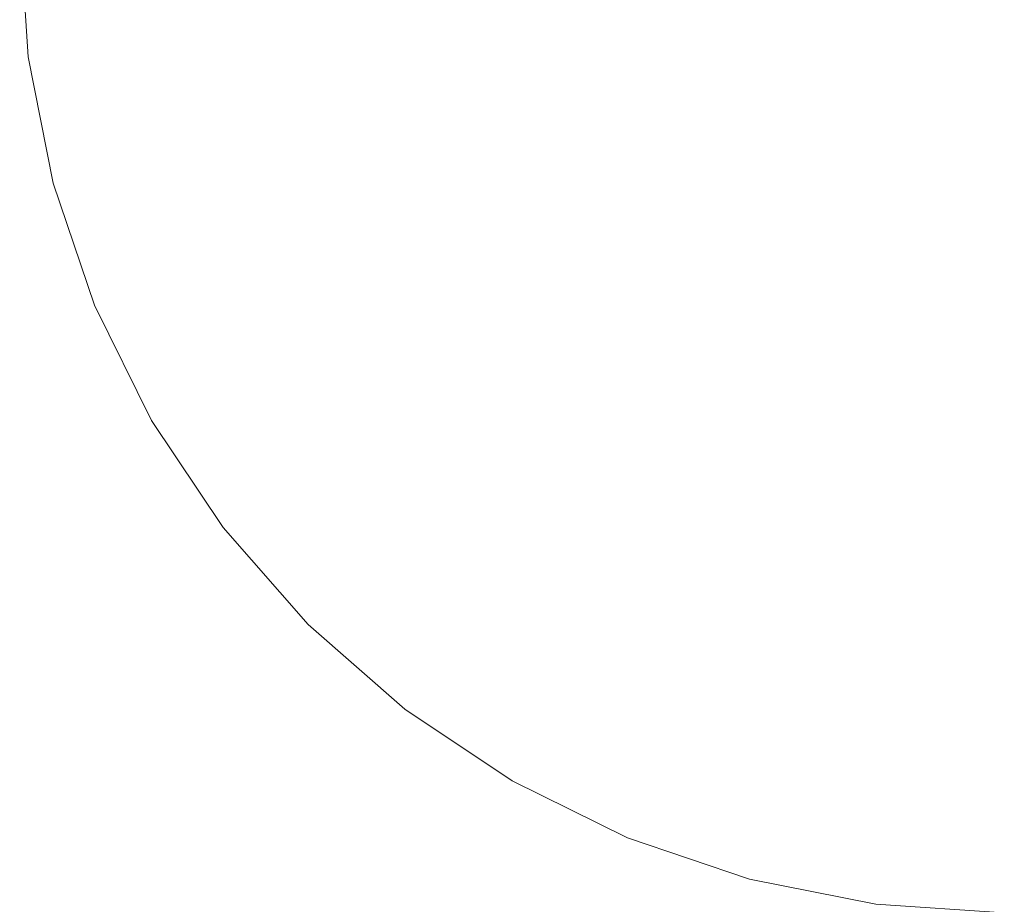
# Model space of a CAD drawing. Units: millimetres. Extents: x 71358 to 76233, y -33616 to -25989.
# Drawn here: x 73446 to 73796, y -30537 to -30223 of the extents above; entities that cross this region are included whole.
import ezdxf

# ---------------------------------------------------------------- set-up
doc = ezdxf.new("R2010")
doc.units = ezdxf.units.MM
doc.header["$MEASUREMENT"] = 0
doc.layers.add('Новый_Чертеж и Рисунок_Ном._пера__7', color=7, linetype='Continuous', lineweight=15)

msp = doc.modelspace()

# ---------------------------------------------------------------- linework, layer by layer
at = {"layer": 'Новый_Чертеж и Рисунок_Ном._пера__7', "color": 7, "linetype": 'Continuous', "lineweight": 15}
for points in [[(73448.52, -30235.74), (73445.53, -30190.06)], [(73448.52, -30235.74), (73445.53, -30190.06)], [(73445.53, -30190.06), (73448.52, -30235.74)], [(73445.53, -30190.06), (73448.52, -30235.74)], [(73457.45, -30280.64), (73448.52, -30235.74)], [(73448.52, -30235.74), (73457.45, -30280.64)], [(73448.52, -30235.74), (73457.45, -30280.64)], [(73448.52, -30235.74), (73457.45, -30280.64)], [(73472.17, -30324), (73457.45, -30280.64)], [(73457.45, -30280.64), (73472.17, -30324)], [(73457.45, -30280.64), (73472.17, -30324)], [(73457.45, -30280.64), (73472.17, -30324)], [(73492.42, -30365.06), (73472.17, -30324)], [(73472.17, -30324), (73492.42, -30365.06)], [(73472.17, -30324), (73492.42, -30365.06)], [(73472.17, -30324), (73492.42, -30365.06)], [(73517.85, -30403.12), (73492.42, -30365.06)], [(73492.42, -30365.06), (73517.85, -30403.12)], [(73492.42, -30365.06), (73517.85, -30403.12)], [(73492.42, -30365.06), (73517.85, -30403.12)], [(73548.04, -30437.54), (73517.85, -30403.12)], [(73517.85, -30403.12), (73548.04, -30437.54)], [(73517.85, -30403.12), (73548.04, -30437.54)], [(73517.85, -30403.12), (73548.04, -30437.54)], [(73582.46, -30467.73), (73548.04, -30437.54)], [(73548.04, -30437.54), (73582.46, -30467.73)], [(73548.04, -30437.54), (73582.46, -30467.73)], [(73548.04, -30437.54), (73582.46, -30467.73)], [(73620.53, -30493.17), (73582.46, -30467.73)], [(73582.46, -30467.73), (73620.53, -30493.17)], [(73582.46, -30467.73), (73620.53, -30493.17)], [(73582.46, -30467.73), (73620.53, -30493.17)], [(73661.59, -30513.41), (73620.53, -30493.17)], [(73620.53, -30493.17), (73661.59, -30513.41)], [(73620.53, -30493.17), (73661.59, -30513.41)], [(73620.53, -30493.17), (73661.59, -30513.41)], [(73620.53, -30493.17), (73661.59, -30513.41)], [(73704.94, -30528.13), (73661.59, -30513.41)], [(73661.59, -30513.41), (73704.94, -30528.13)], [(73661.59, -30513.41), (73704.94, -30528.13)], [(73661.59, -30513.41), (73704.94, -30528.13)], [(73661.59, -30513.41), (73704.94, -30528.13)], [(73749.84, -30537.06), (73704.94, -30528.13)], [(73704.94, -30528.13), (73749.84, -30537.06)], [(73704.94, -30528.13), (73749.84, -30537.06)], [(73704.94, -30528.13), (73749.84, -30537.06)], [(73795.53, -30540.06), (73749.84, -30537.06)], [(73749.84, -30537.06), (73795.53, -30540.06)], [(73749.84, -30537.06), (73795.53, -30540.06)], [(73749.84, -30537.06), (73795.53, -30540.06)]]:
    msp.add_lwpolyline(points, dxfattribs=at)

doc.saveas('drawing.dxf')
